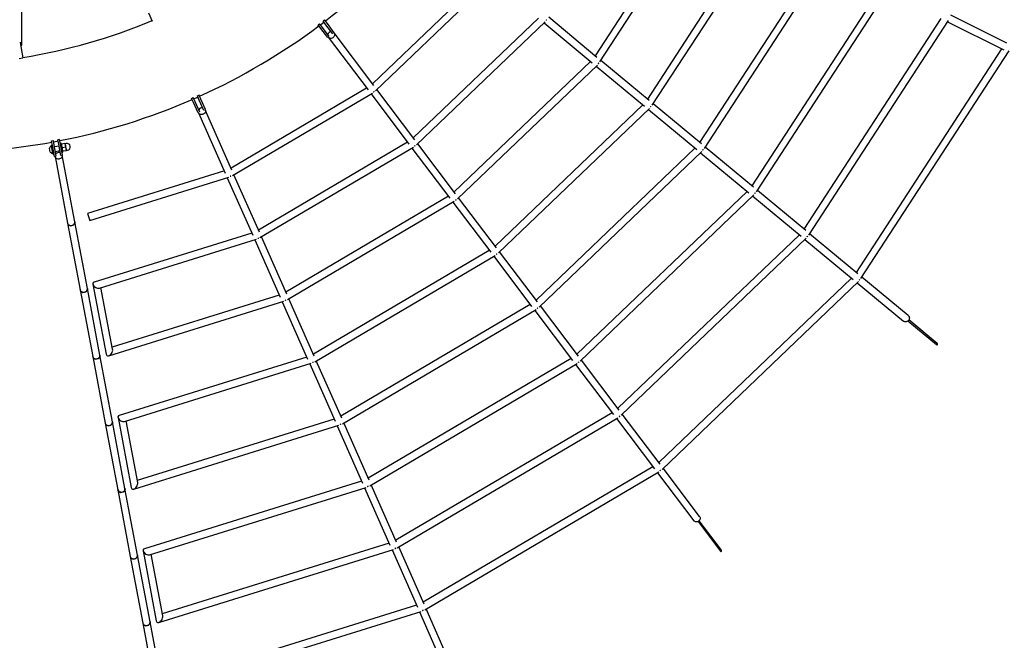
# Model space of a CAD drawing. Units: millimetres. Extents: x 3944 to 26565, y 2391 to 10885.
# Drawn here: x 22484 to 24644, y 4170 to 5532 of the extents above; entities that cross this region are included whole.
import ezdxf

# ---------------------------------------------------------------- set-up
doc = ezdxf.new("R2010")
doc.units = ezdxf.units.MM
doc.layers.add('FORMAT', color=7, linetype='Continuous')

msp = doc.modelspace()

# ---------------------------------------------------------------- linework, layer by layer
at = {"color": 7, "linetype": 'Continuous', "lineweight": 25, "ltscale": 70}
for p, q in [((23972.5, 5799.5), (23746.8, 5452.5)), ((23757.2, 5439.2), (23988.9, 5795.3)), ((22489, 5475.9), (22489, 5729.7)), ((24105.7, 5733.2), (23861.3, 5357.5)), ((23871.8, 5344.2), (24122.1, 5729)), ((24239, 5666.9), (23975.9, 5262.5)), ((23986.3, 5249.2), (24255.4, 5662.7)), ((23507.6, 5630.2), (23258, 5391.5)), ((23265.1, 5376.1), (23522.6, 5622.4)), ((24372.2, 5600.6), (24090.4, 5167.5)), ((24100.8, 5154.2), (24388.6, 5596.5)), ((22767, 5547.2), (22774.9, 5528.9)), ((23153.1, 5531.3), (23149.9, 5528.9)), ((23159.2, 5523.2), (23153.1, 5531.3)), ((23622.1, 5535.2), (23347.7, 5272.8)), ((23640, 5531.8), (23639, 5530.5)), ((23639.3, 5531.4), (23639.9, 5530.9)), ((23639.9, 5530.9), (23639.3, 5531.4)), ((23750.7, 5449.3), (23644.7, 5537.3)), ((24505.4, 5534.3), (24204.9, 5072.5)), ((24650.3, 5480.1), (24526.9, 5541.5)), ((23138.8, 5520.4), (23142, 5522.9)), ((23144.9, 5512.4), (23138.8, 5520.4)), ((23148.1, 5514.8), (23142, 5522.9)), ((23143.7, 5520.6), (23151.6, 5526.6)), ((23159.9, 5492.5), (23144.9, 5512.4)), ((23163.1, 5494.9), (23148.1, 5514.8)), ((23156, 5520.8), (23149.9, 5528.9)), ((23171.1, 5501), (23156, 5520.8)), ((23174.3, 5503.4), (23159.2, 5523.2)), ((23354.9, 5257.4), (23637.1, 5527.4)), ((23634.5, 5524.9), (23740.5, 5437)), ((24215.3, 5059.2), (24521.8, 5530.2)), ((24519.8, 5527.1), (24643.2, 5465.8)), ((23159.9, 5492.5), (23160.9, 5493.3)), ((23160.9, 5493.3), (23248.3, 5377.8)), ((23174.3, 5503.4), (23173.7, 5503)), ((23261.1, 5387.4), (23173.7, 5503)), ((22485.2, 5482.7), (22487.5, 5468.5)), ((22485.8, 5479), (22489, 5475.9)), ((22489, 5475.9), (22485.8, 5479)), ((22486.3, 5475.8), (22489, 5475.9)), ((22487.5, 5468.5), (22490.7, 5448.3)), ((24638.6, 5468), (24319.4, 4977.5)), ((22482.8, 5447.1), (22490.7, 5448.3)), ((24329.8, 4964.2), (24655, 5463.9)), ((23736.6, 5440.2), (23437.5, 5154.1)), ((23444.6, 5138.8), (23751.6, 5432.4)), ((23749, 5429.9), (23855, 5342)), ((23754.6, 5436.8), (23753.5, 5435.5)), ((23754.4, 5435.9), (23753.8, 5436.4)), ((23753.8, 5436.4), (23754.4, 5435.9)), ((23865.2, 5354.3), (23759.2, 5442.3)), ((23245.2, 5381.8), (22947.7, 5206.5)), ((22861.1, 5359.3), (22864.8, 5360.9)), ((22865.2, 5350.1), (22861.1, 5359.3)), ((22868.9, 5351.7), (22864.8, 5360.9)), ((22877.6, 5366.6), (22873.9, 5365)), ((22878, 5355.7), (22873.9, 5365)), ((22881.7, 5357.3), (22877.6, 5366.6)), ((22951.1, 5189.9), (23258.1, 5370.8)), ((23254.9, 5369), (23338.1, 5259.1)), ((23261.9, 5374.4), (23260.6, 5373.4)), ((23261.5, 5373.5), (23261.1, 5374.1)), ((23261.1, 5374.1), (23261.5, 5373.5)), ((23350.8, 5268.7), (23267.7, 5378.6)), ((22875.3, 5327.3), (22865.2, 5350.1)), ((22879, 5328.9), (22868.9, 5351.7)), ((22888.1, 5333), (22878, 5355.7)), ((22891.8, 5334.6), (22881.7, 5357.3)), ((23851.1, 5345.2), (23527.3, 5035.4)), ((23534.4, 5020.1), (23866.1, 5337.4)), ((23869.1, 5341.8), (23868, 5340.5)), ((23868.3, 5341.3), (23868.9, 5340.9)), ((23868.9, 5340.9), (23868.3, 5341.3)), ((23979.8, 5259.3), (23873.7, 5347.2)), ((22875.3, 5327.3), (22876.5, 5327.8)), ((22876.5, 5327.8), (22935.1, 5195.4)), ((22891.8, 5334.6), (22891.1, 5334.3)), ((22949.7, 5201.8), (22891.1, 5334.3)), ((23863.5, 5334.9), (23969.5, 5247)), ((22550.9, 5241.6), (22549.3, 5250.2)), ((22553.9, 5255.5), (22553.5, 5255.4)), ((22556.8, 5238.2), (22553.5, 5255.4)), ((22555.6, 5257.1), (22553.7, 5256.7)), ((22557.4, 5237.1), (22553.7, 5256.7)), ((22554, 5265.9), (22557.9, 5266.7)), ((22555.9, 5256), (22554, 5265.9)), ((22560.5, 5231.5), (22555.9, 5256)), ((22559.8, 5256.7), (22557.9, 5266.7)), ((22564.4, 5232.3), (22559.8, 5256.7)), ((22570.3, 5254.8), (22560.5, 5252.9)), ((22571.7, 5269.3), (22567.7, 5268.5)), ((22569.6, 5258.6), (22567.7, 5268.5)), ((22574.2, 5234.1), (22569.6, 5258.6)), ((22573.5, 5259.3), (22571.7, 5269.3)), ((22575.3, 5260.8), (22573.3, 5260.4)), ((22578.1, 5234.9), (22573.5, 5259.3)), ((22579, 5241.1), (22575.3, 5260.8)), ((22582.8, 5260.2), (22576.4, 5258.9)), ((22584.3, 5252.3), (22577.9, 5251.1)), ((22584.3, 5256.4), (22583.5, 5260.3)), ((22586.1, 5260.3), (22583.9, 5259.9)), ((22585.8, 5248.5), (22584.3, 5256.4)), ((23335, 5263.1), (23007.9, 5070.4)), ((23011.3, 5053.9), (23347.8, 5252.1)), ((23344.7, 5250.3), (23427.8, 5140.4)), ((23351.7, 5255.7), (23350.4, 5254.7)), ((23350.8, 5255.4), (23351.3, 5254.8)), ((23351.3, 5254.8), (23350.8, 5255.4)), ((23440.6, 5150.1), (23357.5, 5259.9)), ((23965.6, 5250.2), (23617, 4916.8)), ((24094.3, 5164.3), (23988.3, 5252.2)), ((22556.8, 5238.2), (22557.2, 5238.3)), ((22557.4, 5237.1), (22559.3, 5237.4)), ((22560.5, 5231.5), (22561.7, 5231.8)), ((22561.7, 5231.8), (22589.2, 5085.6)), ((22562.4, 5243.1), (22572.2, 5244.9)), ((22577, 5240.8), (22579, 5241.1)), ((22578.1, 5234.9), (22577.4, 5234.7)), ((22604.9, 5088.5), (22577.4, 5234.7)), ((22585.8, 5244.4), (22579.3, 5243.2)), ((22586.5, 5244.6), (22585.8, 5248.5)), ((22586.6, 5245.1), (22588.9, 5245.5)), ((23624.1, 4901.4), (23980.7, 5242.4)), ((23978, 5239.9), (24084.1, 5152)), ((23983.6, 5246.8), (23982.6, 5245.5)), ((23983.4, 5245.9), (23982.8, 5246.3)), ((23982.8, 5246.3), (23983.4, 5245.9)), ((22933.1, 5200), (22633, 5106.6)), ((22637.8, 5091.3), (22943, 5186.3)), ((22939.6, 5185.3), (22995.3, 5059.3)), ((22947.6, 5188.9), (22946.1, 5188.3)), ((22947, 5188.2), (22946.7, 5188.9)), ((22946.7, 5188.9), (22947, 5188.2)), ((23010, 5065.8), (22954.2, 5191.8)), ((23424.7, 5144.5), (23068.1, 4934.4)), ((24080.2, 5155.2), (23706.8, 4798.1)), ((23713.9, 4782.7), (24095.2, 5147.4)), ((24092.6, 5144.9), (24198.6, 5057)), ((24098.1, 5151.8), (24097.1, 5150.5)), ((24097.4, 5151.3), (24097.9, 5150.9)), ((24097.9, 5150.9), (24097.4, 5151.3)), ((24208.8, 5069.3), (24102.8, 5157.2)), ((23071.6, 4917.8), (23437.6, 5133.5)), ((23434.5, 5131.6), (23517.6, 5021.7)), ((23441.4, 5137), (23440.1, 5136)), ((23441.1, 5136.2), (23440.6, 5136.8)), ((23440.6, 5136.8), (23441.1, 5136.2)), ((23530.3, 5031.4), (23447.2, 5141.3)), ((22633, 5106.6), (22637.8, 5091.3)), ((22589.2, 5085.6), (22616.7, 4939.3)), ((22632.5, 4942.3), (22604.9, 5088.5)), ((22993.3, 5063.9), (22647.5, 4956.3)), ((23070.2, 4929.7), (23014.4, 5055.7)), ((24194.7, 5060.2), (23796.5, 4679.4)), ((24212.7, 5056.8), (24211.6, 5055.5)), ((24212.5, 5055.9), (24211.9, 5056.3)), ((24211.9, 5056.3), (24212.5, 5055.9)), ((24323.3, 4974.3), (24217.3, 5062.2)), ((22659, 4943.1), (23003.3, 5050.3)), ((22999.8, 5049.2), (23055.6, 4923.2)), ((23007.8, 5052.9), (23006.3, 5052.2)), ((23007, 5052.8), (23007.3, 5052.1)), ((23007.3, 5052.1), (23007, 5052.8)), ((23803.6, 4664.1), (24209.7, 5052.4)), ((24207.1, 5049.9), (24313.1, 4962)), ((23514.5, 5025.8), (23128.4, 4798.3)), ((23131.8, 4781.7), (23527.3, 5014.8)), ((23524.2, 5012.9), (23607.3, 4903.1)), ((23531.2, 5018.3), (23529.9, 5017.3)), ((23530.4, 5018.1), (23530.8, 5017.5)), ((23530.8, 5017.5), (23530.4, 5018.1)), ((23620.1, 4912.7), (23537, 5022.6)), ((22644.7, 4951.7), (22673.6, 4798.2)), ((24309.2, 4965.2), (23886.3, 4560.7)), ((23893.4, 4545.4), (24324.2, 4957.4)), ((24321.6, 4954.9), (24423.5, 4870.4)), ((24327.2, 4961.8), (24326.1, 4960.5)), ((24326.4, 4961.3), (24327, 4960.9)), ((24327, 4960.9), (24326.4, 4961.3)), ((24433.7, 4882.7), (24331.8, 4967.2)), ((22616.7, 4939.3), (22644.3, 4793.1)), ((22660, 4796.1), (22632.5, 4942.3)), ((22687.9, 4808.8), (22662.4, 4944.2)), ((23053.5, 4927.9), (22687, 4813.8)), ((22679.4, 4794.7), (23063.5, 4914.2)), ((23060, 4913.1), (23115.8, 4787.2)), ((23068.1, 4916.8), (23066.6, 4916.1)), ((23067.5, 4916.1), (23067.2, 4916.8)), ((23067.2, 4916.8), (23067.5, 4916.1)), ((23130.4, 4793.6), (23074.7, 4919.6)), ((23604.3, 4907.1), (23188.6, 4662.2)), ((23192, 4645.7), (23617.1, 4896.1)), ((23614, 4894.3), (23697.1, 4784.4)), ((23621, 4899.6), (23619.7, 4898.7)), ((23620.6, 4898.8), (23620.1, 4899.4)), ((23620.1, 4899.4), (23620.6, 4898.8)), ((23709.8, 4794), (23626.7, 4903.9)), ((24433, 4871), (24495.5, 4819.1)), ((24497.4, 4821.4), (24434.9, 4873.3)), ((22644.3, 4793.1), (22671.8, 4646.9)), ((22687.5, 4649.8), (22660, 4796.1)), ((23113.8, 4791.8), (22702.5, 4663.9)), ((22714, 4650.7), (23123.7, 4778.2)), ((23120.3, 4777.1), (23176, 4651.1)), ((23128.3, 4780.7), (23126.8, 4780.1)), ((23127.4, 4780.7), (23127.7, 4780)), ((23127.7, 4780), (23127.4, 4780.7)), ((23190.7, 4657.6), (23134.9, 4783.6)), ((23694, 4788.4), (23248.8, 4526.2)), ((23252.2, 4509.6), (23706.9, 4777.4)), ((23703.7, 4775.6), (23786.8, 4665.7)), ((23710.7, 4781), (23709.4, 4780)), ((23709.9, 4780.7), (23710.3, 4780.1)), ((23710.3, 4780.1), (23709.9, 4780.7)), ((23799.6, 4675.4), (23716.5, 4785.2)), ((23783.8, 4669.7), (23309.1, 4390.1)), ((23889.4, 4556.7), (23806.3, 4666.6)), ((22671.8, 4646.9), (22699.3, 4500.6)), ((22715, 4503.6), (22687.5, 4649.8)), ((22699.8, 4659.2), (22728.6, 4505.7)), ((22742.9, 4516.4), (22717.5, 4651.7)), ((23174, 4655.7), (22742, 4521.3)), ((23250.9, 4521.5), (23195.1, 4647.5)), ((23312.5, 4373.5), (23796.6, 4658.7)), ((23793.5, 4656.9), (23876.6, 4547)), ((23800.5, 4662.3), (23799.2, 4661.3)), ((23800.1, 4661.4), (23799.6, 4662)), ((23799.6, 4662), (23800.1, 4661.4)), ((22734.4, 4502.2), (23184, 4642.1)), ((23180.5, 4641), (23236.3, 4515)), ((23188.5, 4644.7), (23187, 4644)), ((23188, 4643.9), (23187.7, 4644.6)), ((23187.7, 4644.6), (23188, 4643.9)), ((23873.5, 4551.1), (23369.3, 4254)), ((23372.7, 4237.5), (23886.4, 4540.1)), ((23883.2, 4538.2), (23963.1, 4432.6)), ((23890.2, 4543.6), (23888.9, 4542.6)), ((23889.4, 4543.4), (23889.8, 4542.8)), ((23889.8, 4542.8), (23889.4, 4543.4)), ((23975.9, 4442.3), (23896, 4547.9)), ((23234.2, 4519.7), (22757.6, 4371.4)), ((22699.3, 4500.6), (22726.8, 4354.4)), ((22742.5, 4357.4), (22715, 4503.6)), ((22769, 4358.2), (23244.2, 4506)), ((23240.7, 4505), (23296.5, 4379)), ((23248.8, 4508.6), (23247.3, 4507.9)), ((23247.9, 4508.6), (23248.2, 4507.9)), ((23248.2, 4507.9), (23247.9, 4508.6)), ((23311.1, 4385.5), (23255.4, 4511.4)), ((23972.5, 4431), (24021.5, 4366.2)), ((24023.9, 4368), (23974.9, 4432.8)), ((22754.8, 4366.8), (22783.7, 4213.3)), ((22789.5, 4209.8), (23304.4, 4370)), ((23294.5, 4383.6), (22797, 4228.9)), ((23301, 4368.9), (23356.7, 4242.9)), ((23309, 4372.5), (23307.5, 4371.9)), ((23308.4, 4371.8), (23308.1, 4372.5)), ((23308.1, 4372.5), (23308.4, 4371.8)), ((23371.4, 4249.4), (23315.6, 4375.4)), ((22726.8, 4354.4), (22754.3, 4208.2)), ((22770, 4211.1), (22742.5, 4357.4)), ((22798, 4223.9), (22772.5, 4359.3)), ((23354.7, 4247.6), (22825.6, 4083)), ((23369.2, 4236.5), (23367.7, 4235.8)), ((23368.4, 4236.4), (23368.7, 4235.7)), ((23368.7, 4235.7), (23368.4, 4236.4)), ((23429.4, 4118.3), (23375.8, 4239.3)), ((22830.4, 4067.7), (23364.7, 4233.9)), ((23361.2, 4232.8), (23414.8, 4111.8)), ((22754.3, 4208.2), (22781.8, 4061.9)), ((22797.6, 4064.9), (22770, 4211.1))]:
    msp.add_line(p, q, dxfattribs=at)
at = {"color": 7, "linetype": 'Continuous', "lineweight": 25, "ltscale": 70, "flags": 128}
for points in [[(23639, 5530.5), (23639.5, 5531.1), (23640, 5531.8)], [(23173.7, 5503), (23174.3, 5502), (23174.8, 5500.6), (23175, 5499), (23174.8, 5497.4), (23174.2, 5495.8), (23173.4, 5494.4), (23172.2, 5493.1), (23170.8, 5492), (23169.3, 5491.3), (23167.6, 5490.8), (23166, 5490.7), (23164.4, 5491), (23162.9, 5491.6), (23161.7, 5492.5), (23160.9, 5493.3)], [(23753.5, 5435.5), (23754.1, 5436.1), (23754.6, 5436.8)], [(22865.9, 5358.3), (22873, 5361.5), (22875.1, 5362.4)], [(23260.6, 5373.4), (23261.3, 5373.8), (23261.9, 5374.4)], [(23868, 5340.5), (23868.6, 5341.1), (23869.1, 5341.8)], [(22891.1, 5334.3), (22891.5, 5333.2), (22891.6, 5331.7), (22891.4, 5330.1), (22890.9, 5328.6), (22890, 5327.2), (22888.8, 5326), (22887.4, 5325), (22885.8, 5324.3), (22884.2, 5323.9), (22882.5, 5323.9), (22880.8, 5324.2), (22879.3, 5324.8), (22878, 5325.7), (22877, 5326.8), (22876.5, 5327.9)], [(22558.4, 5263.9), (22559.3, 5264.1), (22568.3, 5265.8)], [(23350.4, 5254.7), (23351.1, 5255.2), (23351.7, 5255.7)], [(22577.4, 5234.8), (22577.5, 5233.6), (22577.4, 5232.1), (22576.8, 5230.6), (22575.9, 5229.3), (22574.7, 5228.1), (22573.3, 5227.2), (22571.7, 5226.5), (22570, 5226.2), (22568.3, 5226.2), (22566.6, 5226.6), (22565.1, 5227.2), (22563.8, 5228.2), (22562.8, 5229.3), (22562, 5230.7), (22561.7, 5231.8)], [(23982.6, 5245.5), (23983.1, 5246.1), (23983.6, 5246.8)], [(22946.1, 5188.3), (22946.9, 5188.6), (22947.6, 5188.9)], [(24097.1, 5150.5), (24097.6, 5151.1), (24098.1, 5151.8)], [(23440.1, 5136), (23440.8, 5136.5), (23441.4, 5137)], [(22604.9, 5088.5), (22605.1, 5087.4), (22604.9, 5085.9), (22604.3, 5084.4), (22603.4, 5083), (22602.3, 5081.9), (22600.8, 5080.9), (22599.2, 5080.3), (22597.5, 5080), (22595.8, 5080), (22594.2, 5080.3), (22592.6, 5081), (22591.3, 5081.9), (22590.3, 5083.1), (22589.5, 5084.5), (22589.2, 5085.6)], [(24211.6, 5055.5), (24212.2, 5056.1), (24212.7, 5056.8)], [(23006.3, 5052.2), (23007.1, 5052.5), (23007.8, 5052.9)], [(23529.9, 5017.3), (23530.6, 5017.8), (23531.2, 5018.3)], [(24326.1, 4960.5), (24326.7, 4961.1), (24327.2, 4961.8)], [(22632.5, 4942.3), (22632.6, 4941.2), (22632.4, 4939.6), (22631.8, 4938.1), (22631, 4936.8), (22629.8, 4935.6), (22628.4, 4934.7), (22626.8, 4934.1), (22625.1, 4933.7), (22623.3, 4933.8), (22621.7, 4934.1), (22620.1, 4934.8), (22618.8, 4935.7), (22617.8, 4936.9), (22617.1, 4938.2), (22616.7, 4939.3)], [(23066.6, 4916.1), (23067.3, 4916.4), (23068.1, 4916.8)], [(23619.7, 4898.7), (23620.3, 4899.1), (23621, 4899.6)], [(24433.7, 4882.7), (24434.5, 4881.9), (24435.4, 4880.6), (24435.9, 4879.1), (24436.1, 4877.5), (24435.9, 4875.9), (24435.4, 4874.2), (24434.6, 4872.7), (24433.5, 4871.4), (24432.1, 4870.3), (24430.6, 4869.5), (24429, 4869), (24427.4, 4868.9), (24425.9, 4869.2), (24424.4, 4869.8), (24423.5, 4870.4)], [(22660, 4796.1), (22660.1, 4794.9), (22659.9, 4793.4), (22659.4, 4791.9), (22658.5, 4790.6), (22657.3, 4789.4), (22655.9, 4788.5), (22654.3, 4787.8), (22652.6, 4787.5), (22650.8, 4787.5), (22649.2, 4787.9), (22647.7, 4788.5), (22646.3, 4789.5), (22645.3, 4790.6), (22644.6, 4792), (22644.3, 4793.1)], [(23126.8, 4780.1), (23127.6, 4780.4), (23128.3, 4780.7)], [(23709.4, 4780), (23710.1, 4780.4), (23710.7, 4781)], [(22687.5, 4649.8), (22687.6, 4648.7), (22687.4, 4647.2), (22686.9, 4645.7), (22686, 4644.3), (22684.8, 4643.2), (22683.4, 4642.2), (22681.8, 4641.6), (22680.1, 4641.3), (22678.4, 4641.3), (22676.7, 4641.6), (22675.2, 4642.3), (22673.9, 4643.2), (22672.8, 4644.4), (22672.1, 4645.8), (22671.8, 4646.9)], [(23799.2, 4661.3), (23799.8, 4661.8), (23800.5, 4662.3)], [(23187, 4644), (23187.8, 4644.3), (23188.5, 4644.7)], [(23888.9, 4542.6), (23889.6, 4543.1), (23890.2, 4543.6)], [(22715, 4503.6), (22715.1, 4502.5), (22714.9, 4500.9), (22714.4, 4499.4), (22713.5, 4498.1), (22712.3, 4496.9), (22710.9, 4496), (22709.3, 4495.4), (22707.6, 4495), (22705.9, 4495.1), (22704.2, 4495.4), (22702.7, 4496.1), (22701.4, 4497), (22700.3, 4498.2), (22699.6, 4499.5), (22699.3, 4500.6)], [(23247.3, 4507.9), (23248, 4508.2), (23248.8, 4508.6)], [(23975.9, 4442.3), (23976.5, 4441.3), (23977, 4439.9), (23977.2, 4438.3), (23977, 4436.7), (23976.4, 4435.1), (23975.6, 4433.7), (23974.4, 4432.4), (23973, 4431.3), (23971.5, 4430.6), (23969.9, 4430.1), (23968.2, 4430.1), (23966.6, 4430.3), (23965.1, 4430.9), (23963.9, 4431.8), (23963.1, 4432.6)], [(23307.5, 4371.9), (23308.3, 4372.2), (23309, 4372.5)], [(22742.5, 4357.4), (22742.6, 4356.2), (22742.4, 4354.7), (22741.9, 4353.2), (22741, 4351.9), (22739.8, 4350.7), (22738.4, 4349.8), (22736.8, 4349.1), (22735.1, 4348.8), (22733.4, 4348.8), (22731.7, 4349.2), (22730.2, 4349.8), (22728.9, 4350.8), (22727.8, 4351.9), (22727.1, 4353.3), (22726.8, 4354.4)], [(23367.7, 4235.8), (23368.5, 4236.1), (23369.2, 4236.5)], [(22770, 4211.1), (22770.1, 4210), (22770, 4208.5), (22769.4, 4207), (22768.5, 4205.6), (22767.4, 4204.5), (22765.9, 4203.5), (22764.3, 4202.9), (22762.6, 4202.6), (22760.9, 4202.6), (22759.2, 4202.9), (22757.7, 4203.6), (22756.4, 4204.5), (22755.4, 4205.7), (22754.6, 4207.1), (22754.3, 4208.2)]]:
    msp.add_lwpolyline(points, dxfattribs=at)
at = {"color": 7, "linetype": 'Continuous', "lineweight": 25, "ltscale": 4900}
for centre, radius, start, end in [((22304.8, 6637.7), 1397, 307.4807, 319.9646), ((22304.8, 6637.7), 1203, 278.8856, 292.9797), ((22304.8, 6637.7), 1397, 294.2586, 306.7425), ((23168.1, 5496.9), 8.57, 126.6087, 164.4915), ((23168.3, 5496.9), 8.71, 94.5805, 127.3805), ((22304.8, 6637.7), 1397, 281.0365, 293.5204), ((22884.3, 5329.7), 8.57, 113.3866, 151.2694), ((22884.5, 5329.6), 8.71, 81.3584, 114.1584), ((22304.8, 6637.7), 1397, 270, 280.2983), ((22558.2, 5247.4), 9.27, 119.8705, 162.4915), ((22583.8, 5260.1), 0.25, 190.6674, 280.6674), ((22587.5, 5252.9), 7.5, 280.6674, 100.6674), ((22558.2, 5247.4), 9.27, 218.8432, 261.4643), ((22569.8, 5231.8), 8.57, 100.1645, 138.0473), ((22569.9, 5231.7), 8.71, 68.1363, 100.9363), ((22586.7, 5244.9), 0.25, 100.6674, 190.6674), ((22596.5, 5087.4), 7.53, 193.974, 284.3104), ((22597.5, 5087.6), 7.53, 277.0193, 7.3406), ((22624, 4941.2), 7.53, 193.974, 284.3104), ((22625, 4941.3), 7.53, 277.0193, 7.3406), ((22651.6, 4794.9), 7.53, 193.974, 284.3104), ((22652.5, 4795.1), 7.53, 277.0193, 7.3406), ((22679.1, 4648.7), 7.53, 193.974, 284.3104), ((22680, 4648.9), 7.53, 277.0193, 7.3406), ((22706.6, 4502.5), 7.53, 193.974, 284.3104), ((22707.5, 4502.6), 7.53, 277.0193, 7.3406), ((22734.1, 4356.2), 7.53, 193.974, 284.3104), ((22735, 4356.4), 7.53, 277.0193, 7.3406), ((22761.6, 4210), 7.53, 193.974, 284.3104), ((22762.6, 4210.2), 7.53, 277.0193, 7.3406)]:
    msp.add_arc(centre, radius, start, end, dxfattribs=at)
for centre, major_axis, ratio, start_param, end_param in [((22653.2, 4949.7), (8.08, -4.86), 0.60431, 2.6479, 3.737821), ((22653.2, 4949.7), (8.08, -4.86), 0.60431, 2.6479, 5.789492), ((22653.2, 4949.7), (8.08, -4.86), 0.60431, 3.737821, 5.789492), ((24496.5, 4820.2), (-1.3, 1.08), 0.885313, 1.570796, 4.712389), ((22680.8, 4803.5), (5.13, 8.53), 0.60431, 2.545376, 5.686969), ((22680.8, 4803.5), (5.13, 8.53), 0.60431, 2.545376, 5.686969), ((22708.3, 4657.3), (8.08, -4.86), 0.60431, 2.64788, 5.789472), ((22708.3, 4657.3), (8.08, -4.86), 0.60431, 2.64788, 3.737799), ((22708.3, 4657.3), (8.08, -4.86), 0.60431, 3.737799, 5.789472), ((22735.8, 4511), (5.13, 8.53), 0.60431, 2.545395, 5.686988), ((22735.8, 4511), (5.13, 8.53), 0.60431, 2.545395, 5.686988), ((22763.3, 4364.8), (8.08, -4.86), 0.60431, 2.647865, 5.789457), ((22763.3, 4364.8), (8.08, -4.86), 0.60431, 2.647865, 3.737783), ((22763.3, 4364.8), (8.08, -4.86), 0.60431, 3.737783, 5.789457), ((24022.7, 4367.1), (-1.02, 1.35), 0.885313, 1.570796, 4.712389), ((22790.8, 4218.6), (5.13, 8.53), 0.60431, 2.545409, 5.687002), ((22790.8, 4218.6), (5.13, 8.53), 0.60431, 2.545409, 5.687002)]:
    msp.add_ellipse(centre, major_axis=major_axis, ratio=ratio, start_param=start_param, end_param=end_param, dxfattribs=at)
at = {"color": 7, "linetype": 'Continuous', "lineweight": 25, "ltscale": 70}
for points, knots in [([(22575.7, 5258.8), (22575.7, 5258.8), (22575.7, 5258.8), (22576.1, 5258.9), (22576.4, 5258.9)], [0, 0, 0, 0, 0.254079, 1, 1, 1, 1]), ([(22576.4, 5254.9), (22576.4, 5255), (22576.3, 5255.7), (22576.2, 5257), (22576.3, 5258.3), (22576.4, 5258.9)], [0, 0, 0, 0, 0.070086, 0.530782, 1, 1, 1, 1]), ([(22577.9, 5251.1), (22577.5, 5251.7), (22576.9, 5252.9), (22576.6, 5254.2), (22576.4, 5254.9)], [0, 0, 0, 0, 0.495458, 1, 1, 1, 1]), ([(22577.9, 5247), (22577.9, 5247.1), (22577.7, 5247.8), (22577.7, 5249.2), (22577.8, 5250.4), (22577.9, 5251.1)], [0, 0, 0, 0, 0.070086, 0.530782, 1, 1, 1, 1]), ([(22582.8, 5260.2), (22583.1, 5260.2), (22583.5, 5260.3), (22583.5, 5260.3), (22583.5, 5260.3)], [0, 0, 0, 0, 0.745921, 1, 1, 1, 1]), ([(22582.8, 5260.2), (22583.1, 5259.6), (22583.8, 5258.4), (22584.1, 5257), (22584.3, 5256.4)], [0, 0, 0, 0, 0.495458, 1, 1, 1, 1]), ([(22584.3, 5256.4), (22584.3, 5256.3), (22584.4, 5255.6), (22584.5, 5254.2), (22584.4, 5252.9), (22584.3, 5252.3)], [0, 0, 0, 0, 0.070086, 0.530782, 1, 1, 1, 1]), ([(22584.3, 5252.3), (22584.6, 5251.7), (22585.3, 5250.5), (22585.6, 5249.2), (22585.8, 5248.5)], [0, 0, 0, 0, 0.495458, 1, 1, 1, 1]), ([(22579.3, 5243.2), (22579, 5243.8), (22578.4, 5245), (22578.1, 5246.4), (22577.9, 5247)], [0, 0, 0, 0, 0.495458, 1, 1, 1, 1]), ([(22578.6, 5243.1), (22578.6, 5243.1), (22578.7, 5243.1), (22579.1, 5243.2), (22579.3, 5243.2)], [0, 0, 0, 0, 0.2540794, 1, 1, 1, 1]), ([(22585.8, 5248.5), (22585.8, 5248.4), (22585.9, 5247.7), (22586, 5246.3), (22585.9, 5245.1), (22585.8, 5244.4)], [0, 0, 0, 0, 0.070086, 0.530782, 1, 1, 1, 1]), ([(22585.8, 5244.4), (22586.1, 5244.5), (22586.4, 5244.6), (22586.5, 5244.6), (22586.5, 5244.6)], [0, 0, 0, 0, 0.7459206, 1, 1, 1, 1])]:
    msp.add_open_spline(points, degree=3, knots=knots, dxfattribs=at)
at = {"layer": 'FORMAT', "lineweight": 18, "ltscale": 70}
msp.add_arc((22817.9, 6637.5), 3747.2, 270, 90, dxfattribs=at)

doc.saveas('drawing.dxf')
